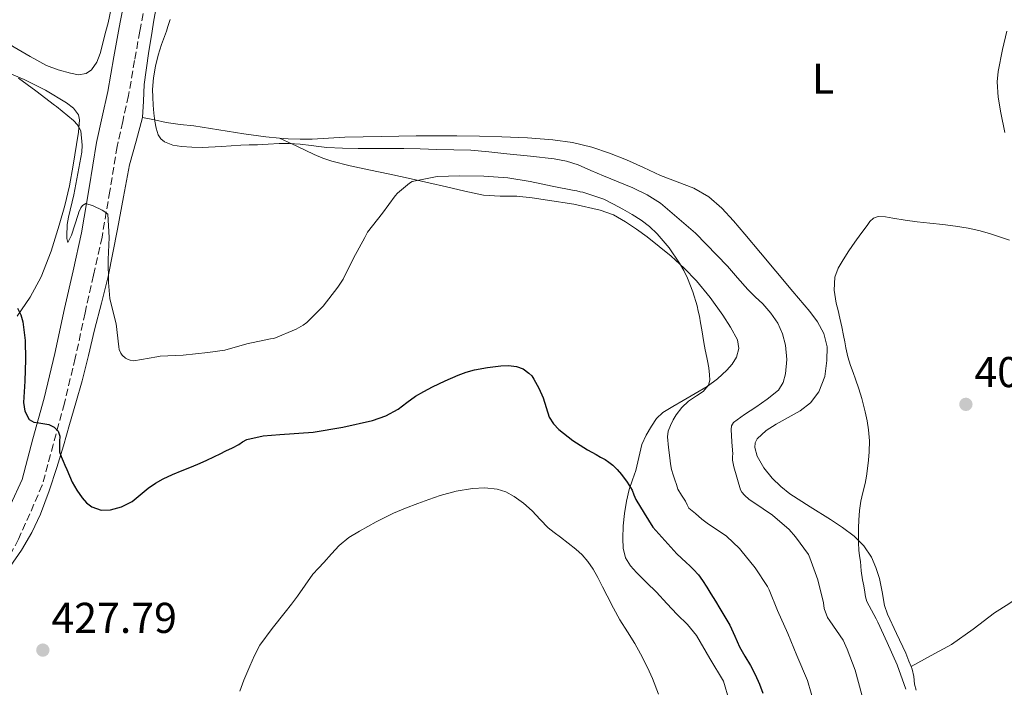
# Model space of a CAD drawing. Units: metres. Extents: x 597311 to 600760, y 4722176 to 4724537.
# Drawn here: x 600144 to 600373, y 4724265 to 4724420 of the extents above; entities that cross this region are included whole.
import ezdxf
from ezdxf.enums import TextEntityAlignment as Align

# ---------------------------------------------------------------- set-up
doc = ezdxf.new("R2010")
doc.units = ezdxf.units.M
doc.header["$MEASUREMENT"] = 0
doc.linetypes.add('DGN Style 3', pattern=[2.435890702152634, 1.739921930109024, -0.6959687720436097])
for name, color, linetype, lineweight in [('Barranco lineal', 142, 'DGN Style 3', 13), ('Camino', 7, 'DGN Style 3', 0), ('Cota de punto acotado terreno', 7, 'Continuous', 0), ('Curva de nivel directora', 30, 'Continuous', 30), ('Curva de nivel intermedia', 30, 'Continuous', 0), ('Etiqueta de uso rústico', 92, 'Continuous', 0), ('Línea de cambio de uso (parcela vista)', 92, 'Continuous', 0), ('Margen derecho', 7, 'Continuous', 0), ('Punto acotado terreno (símbolo)', 7, 'Continuous', 0)]:
    doc.layers.add(name, color=color, linetype=linetype, lineweight=lineweight)
doc.styles.add('Style-Arial', font='arial.ttf')

# ---------------------------------------------------------------- blocks, each defined once
blk = doc.blocks.new('5PATER')
at = {"layer": 'Barranco lineal', "linetype": 'Continuous', "lineweight": 0}
h = blk.add_hatch(color=51, dxfattribs=at)
edge = h.paths.add_edge_path()
edge.add_ellipse((0, 0), major_axis=(-0.1095731443231308, -0.1110710700762829), ratio=0.9994222409660317, start_angle=0, end_angle=360)

msp = doc.modelspace()

# ---------------------------------------------------------------- linework, layer by layer
at = {"layer": 'Camino', "color": 7, "linetype": 'DGN Style 3', "lineweight": 0}
for points in [[(600186.9499999991, 4724488.210000004, 418.8699999999954), (600185.6599999995, 4724481.869999999, 418.5200000000042), (600183.879999998, 4724473, 418.0500000000029), (600182.0100000016, 4724464.850000001, 417.6600000000035), (600180.199999999, 4724456.820000002, 417.3000000000029), (600178.4600000001, 4724447.790000001, 416.9400000000024), (600176.7099999997, 4724438.67, 416.6399999999995), (600174.649999999, 4724428.45, 416.4799999999959), (600172.6000000016, 4724418.32, 416.5500000000029), (600172.3956130239, 4724417.166155792, 416.5891379316992)], [(600172.3956130239, 4724417.166155792, 416.5891379316992), (600171.1900000012, 4724410.360000002, 416.820000000007), (600169.7699999996, 4724402.230000001, 417.4100000000036), (600168.4200000018, 4724396.17, 418.1900000000023), (600167.1200000008, 4724390.369999999, 418.9799999999959), (600165.44, 4724379.970000002, 419.7599999999948), (600163.6200000006, 4724369.33, 420.6000000000059), (600161.6499999991, 4724360.440000001, 421.6699999999984), (600159.6799999999, 4724351.680000001, 422.7400000000052), (600157.3900000011, 4724341.190000001, 423.6499999999942), (600154.8699999999, 4724330.680000002, 424.6900000000023), (600152.2999999993, 4724321.140000002, 425.9700000000013), (600149.7399999979, 4724311.680000001, 427.2400000000052), (600146.8700000001, 4724305.02, 427.6399999999995), (600144.2100000002, 4724299.130000002, 428.0399999999937), (600141.9499999982, 4724294.810000001, 428.6199999999955), (600139.0599999982, 4724290.810000001, 429.1799999999931), (600137.1499999971, 4724288.880000001, 429.3200000000071), (600135.0399999993, 4724287.24, 429.449999999997), (600130.3900000001, 4724284.570000002, 429.7200000000012), (600122.0599999975, 4724280.730000001, 430.2100000000065), (600114.420000002, 4724277.820000002, 430.6499999999942)]]:
    msp.add_polyline3d(points, dxfattribs=at)
at = {"layer": 'Curva de nivel directora', "color": 30, "linetype": 'Continuous', "lineweight": 30, "elevation": 425, "flags": 128}
for points in [[(600144.0099999991, 4724352.810000001), (600144.7199999999, 4724351.260000001), (600145.2499999995, 4724349.630000001), (600145.7799999993, 4724345.25), (600145.8699999988, 4724340.869999999), (600145.6499999998, 4724335.86), (600145.4100000005, 4724330.84), (600145.6799999988, 4724328.820000002), (600146.7299999993, 4724326.950000001), (600147.7499999985, 4724326.310000001), (600148.9299999988, 4724326.140000002), (600151.2800000003, 4724325.790000001), (600152.4800000006, 4724325.140000001), (600153.4500000004, 4724324.190000001), (600153.7799999992, 4724323.03), (600153.7099999997, 4724321.810000002), (600153.7199999987, 4724319.430000001), (600154.13, 4724318.32), (600154.5700000003, 4724317.230000002), (600155.0099999984, 4724316.270000001), (600155.4499999988, 4724315.320000002), (600156.0599999989, 4724313.859999999), (600156.6699999992, 4724312.390000001), (600157.7300000008, 4724310.5), (600159.0199999983, 4724308.710000002), (600160.0099999985, 4724307.570000002), (600161.2400000001, 4724306.619999999), (600163.4100000004, 4724305.84), (600165.61, 4724305.900000002), (600168.1699999992, 4724306.61), (600170.619999999, 4724307.869999999), (600172.4899999998, 4724309.440000001), (600174.3200000003, 4724310.970000002), (600176.0399999992, 4724312.109999999), (600177.8399999986, 4724313.11), (600180.0099999988, 4724314.120000001), (600182.1999999994, 4724315.070000002), (600184.03, 4724315.800000002), (600185.8499999995, 4724316.550000001), (600187.8099999997, 4724317.42), (600189.7599999988, 4724318.33), (600191.0899999987, 4724318.970000002), (600192.4099999998, 4724319.630000001), (600193.9000000005, 4724320.37), (600195.3699999991, 4724321.130000004), (600196.2799999987, 4724321.750000002), (600197.230000001, 4724322.300000002), (600201.0199999996, 4724323.150000001), (600204.8999999999, 4724323.439999999), (600212.6699999993, 4724323.949999999), (600219.5800000007, 4724325.140000001), (600226.4600000004, 4724326.670000002), (600229.5199999983, 4724327.770000001), (600232.3999999993, 4724329.32), (600234.4099999988, 4724330.850000001), (600236.4299999994, 4724332.350000001), (600238.4099999998, 4724333.460000002), (600240.4300000003, 4724334.51), (600243.3699999995, 4724335.930000001), (600246.3600000002, 4724337.26), (600248.230000001, 4724337.95), (600250.16, 4724338.490000002), (600253.2099999988, 4724339.040000001), (600256.2699999989, 4724339.369999999), (600258.0900000005, 4724339.460000001), (600259.9199999989, 4724339.270000001), (600261.4299999998, 4724338.680000001), (600262.7799999999, 4724337.690000001), (600263.4399999992, 4724337.050000002), (600263.9600000001, 4724336.330000003), (600265.1, 4724334.170000001), (600266.079999999, 4724331.960000002), (600266.7800000008, 4724329.7), (600267.5299999998, 4724327.449999999), (600268.4799999996, 4724325.92), (600269.7400000002, 4724324.619999999), (600272.9700000001, 4724322.060000001), (600276.3999999989, 4724319.86), (600277.4000000001, 4724319.330000001), (600278.3999999993, 4724318.79), (600279.4400000009, 4724318.2), (600280.4800000002, 4724317.59), (600281.399999999, 4724317.010000001), (600282.2699999984, 4724316.340000001), (600283.3300000001, 4724315.29), (600284.28, 4724314.140000001), (600285.5999999989, 4724312.380000002), (600286.7599999988, 4724310.52), (600287.1799999991, 4724309.430000002), (600287.6100000005, 4724308.36), (600289.6, 4724305.110000002), (600291.5899999992, 4724301.87), (600294.3899999998, 4724298.79), (600297.1999999996, 4724295.710000002), (600298.25, 4724294.690000001), (600299.3499999996, 4724293.720000001), (600300.2100000002, 4724292.910000001), (600301.0700000008, 4724292.090000001), (600302.1700000005, 4724290.850000001), (600303.1200000005, 4724289.480000001)], [(600303.1200000005, 4724289.480000001), (600304.1100000006, 4724287.930000002), (600305.0899999996, 4724286.380000004), (600306.1400000001, 4724284.699999999), (600307.1799999995, 4724283.020000001), (600308.3499999985, 4724281.070000002), (600309.4599999995, 4724279.08), (600310.6100000006, 4724276.580000001), (600311.7399999994, 4724274.070000002), (600312.9899999987, 4724271.920000001), (600314.2599999984, 4724269.770000001), (600315.3600000005, 4724267.630000002), (600316.3799999995, 4724265.430000001), (600317.1799999997, 4724263.290000001)]]:
    msp.add_lwpolyline(points, dxfattribs=at)
at = {"layer": 'Curva de nivel intermedia', "color": 30, "linetype": 'Continuous', "lineweight": 0, "flags": 128}
for points, elevation in [([(600179.4400000012, 4724419.91), (600178.9200000004, 4724418.230000001), (600178.5780500779, 4724417.166155792)], 415), ([(600178.5780500779, 4724417.166155792), (600178.3800000016, 4724416.55), (600177.9200000013, 4724415.300000001), (600177.4500000018, 4724414.060000001), (600176.6800000007, 4724411.579999999), (600176.0300000003, 4724409.050000001), (600175.5400000007, 4724406.349999999), (600175.3600000021, 4724403.630000001), (600175.4100000011, 4724401.81), (600175.5200000006, 4724399.99), (600175.6799999994, 4724398.099999999), (600175.8899999994, 4724396.220000002), (600176.1800000002, 4724394.63), (600176.6900000018, 4724393.069999999), (600177.2599999997, 4724392.12), (600178.1400000004, 4724391.429999999), (600180.0900000016, 4724390.699999998), (600182.0899999999, 4724390.380000001), (600184.5000000016, 4724390.180000001), (600186.9100000011, 4724390.140000001), (600191.3900000004, 4724390.400000001), (600195.8699999999, 4724390.649999999), (600197.7899999998, 4724390.720000001), (600199.7099999997, 4724390.79), (600202.24, 4724390.92), (600204.7700000004, 4724391.050000002), (600205.89, 4724391.08), (600207.0200000011, 4724391.069999999), (600209.6200000006, 4724390.899999999), (600212.2100000011, 4724390.630000001), (600214.0199999994, 4724390.369999999), (600215.8400000011, 4724390.140000001), (600219.4800000022, 4724389.949999999), (600223.13, 4724389.9), (600225.7600000009, 4724389.909999999), (600228.3800000005, 4724389.909999999), (600231.0700000017, 4724389.930000001), (600233.7600000005, 4724389.909999999), (600237.5700000015, 4724389.819999999), (600241.3700000013, 4724389.71), (600245.3600000012, 4724389.609999999), (600249.3399999997, 4724389.5), (600253.5100000006, 4724389.16), (600257.6600000013, 4724388.680000001), (600263.1799999999, 4724388.099999999), (600268.6900000019, 4724387.48), (600271.5199999994, 4724386.960000001), (600274.270000001, 4724386.069999999), (600277.1900000002, 4724384.819999999), (600280.0900000014, 4724383.560000001), (600283.5100000012, 4724382.17), (600286.930000001, 4724380.779999998), (600290.2400000013, 4724379.17), (600293.3400000016, 4724377.159999999), (600301.490000001, 4724370.210000001), (600308.9299999997, 4724362.57), (600311.2699999999, 4724359.819999999), (600313.6300000002, 4724357.099999999), (600315.3800000004, 4724355.439999999), (600317.1500000006, 4724353.779999999), (600318.9900000002, 4724351.660000001), (600320.5999999995, 4724349.300000001), (600321.7500000007, 4724346.810000001), (600322.4300000002, 4724344.180000001), (600322.7200000007, 4724340.849999999)], 415), ([(600144.2400000015, 4724406.250000001), (600148.2699999993, 4724403.269999999), (600152.5400000007, 4724399.960000001), (600153.0400000014, 4724399.659999999), (600156.990000001, 4724396.409999999), (600157.8899999995, 4724395.42), (600158.1700000013, 4724394.999999999), (600158.7000000009, 4724393.98), (600159.0200000005, 4724390.67), (600158.9300000012, 4724389.070000002), (600157.9800000011, 4724384.070000002), (600157.1000000006, 4724379.109999998), (600155.850000001, 4724373.960000001), (600155.5500000016, 4724372.249999999), (600155.4199999997, 4724369.529999998), (600155.470000001, 4724368.999999999), (600155.7100000002, 4724368.09), (600156.5400000017, 4724369.789999999), (600158.0500000005, 4724374.569999999), (600158.2100000014, 4724375.069999999), (600158.720000001, 4724376.119999998), (600159.100000001, 4724376.63), (600159.8200000008, 4724377.130000001), (600161.5500000007, 4724376.569999999), (600163.6800000009, 4724375.56), (600164.3, 4724375.159999999), (600164.9600000016, 4724374.619999998), (600165.25, 4724369.24), (600165.0199999998, 4724364.090000001), (600165.1000000002, 4724358.789999999), (600165.4500000011, 4724355.05), (600166.7300000018, 4724349.709999999), (600166.8900000006, 4724349.15), (600167.5299999999, 4724343.819999999), (600167.6300000005, 4724343.209999999), (600167.9700000002, 4724342.359999998), (600168.3300000001, 4724341.849999999), (600169.0400000009, 4724341.210000001), (600169.5700000006, 4724340.919999998), (600170.1300000016, 4724340.710000001), (600171.0200000012, 4724340.519999999), (600176.35, 4724341.509999999), (600177.13, 4724341.66), (600182.49, 4724341.899999999), (600188.240000001, 4724342.460000001), (600192.1700000005, 4724343.029999998), (600197.2900000013, 4724344.539999999), (600202.780000001, 4724345.639999999), (600203.5300000019, 4724345.769999999), (600208.7199999997, 4724347.949999998), (600210.3300000014, 4724348.84), (600211.2099999997, 4724349.48), (600214.9699999995, 4724353.289999999), (600218.4000000004, 4724357.710000001), (600219.6299999997, 4724359.509999999), (600222.0599999994, 4724364.439999999), (600224.6900000002, 4724369.189999999), (600225.3300000017, 4724370.439999999), (600228.7500000015, 4724374.859999999), (600231.76, 4724378.92), (600232.2500000017, 4724379.529999999), (600235.0200000012, 4724381.880000001), (600235.6600000004, 4724382.249999999), (600241.4900000021, 4724383.389999999), (600246.7500000015, 4724383.560000001), (600252.3200000015, 4724383.449999999), (600257.8700000015, 4724383.080000001), (600263.1200000019, 4724382.229999999), (600268.1700000011, 4724381.140000001), (600273.3300000001, 4724380.139999999), (600273.9700000014, 4724380.060000001), (600274.7000000001, 4724379.819999999), (600275.3400000016, 4724379.720000002), (600280.2099999998, 4724378.149999999), (600282.4299999994, 4724376.960000001), (600284.6500000011, 4724375.77)], 420.0000000000001), ([(600284.6500000011, 4724375.77), (600286.7800000012, 4724374.550000001), (600288.86, 4724373.239999999), (600290.8300000014, 4724371.789999999), (600292.6100000006, 4724370.09), (600295.350000001, 4724366.779999999), (600297.7600000005, 4724363.220000001), (600298.7700000008, 4724361.520000001), (600299.6500000014, 4724359.740000002), (600300.9000000008, 4724356.569999999), (600301.8700000009, 4724353.319999999), (600302.1500000004, 4724352.119999999), (600302.4000000008, 4724350.92), (600302.6900000012, 4724349.350000001), (600302.9700000007, 4724347.779999998), (600303.2000000009, 4724346.31), (600303.4199999999, 4724344.84), (600303.7599999997, 4724343.09), (600304.1200000017, 4724341.34), (600304.3200000008, 4724340.539999999), (600304.5800000001, 4724338.909999999), (600304.7499999999, 4724337.269999999), (600304.8500000006, 4724336.07), (600304.5599999998, 4724334.869999998), (600303.2900000003, 4724333.449999998), (600301.7700000004, 4724332.390000002), (600300.8300000017, 4724331.789999999), (600299.9000000019, 4724331.159999999), (600298.3400000016, 4724329.699999998), (600297.0000000005, 4724328.010000001), (600296.2800000008, 4724326.81), (600295.6900000006, 4724325.529999999), (600295.1699999999, 4724324.210000001), (600294.9700000009, 4724322.869999999), (600295.2200000013, 4724320.429999999), (600295.5499999998, 4724317.99), (600295.7100000008, 4724316.62), (600295.9500000001, 4724315.259999999), (600296.3300000001, 4724314.069999999), (600296.73, 4724312.890000001), (600297.070000002, 4724311.800000001), (600297.4200000007, 4724310.71), (600298.240000001, 4724309.34), (600298.7199999995, 4724308.649999999), (600299.2100000011, 4724307.960000001), (600299.5399999997, 4724307.100000001), (600299.9599999998, 4724306.329999999), (600301.490000001, 4724305.06), (600303.0100000009, 4724303.789999997), (600304.2300000013, 4724302.86), (600308.6700000004, 4724299.769999999), (600311.7599999994, 4724296.970000001), (600312.0700000002, 4724296.55), (600315.3800000004, 4724292.429999999), (600318.2600000015, 4724288.09), (600318.6200000015, 4724287.350000001), (600320.5599999994, 4724282.490000002), (600322.9800000022, 4724277.16), (600325.0200000008, 4724272.06), (600327.550000001, 4724266.25), (600329.2499999997, 4724260.329999999)], 420.0000000000001), ([(600374.4900000021, 4724368.599999999), (600369.8400000005, 4724370.140000002), (600367.3500000006, 4724370.850000001), (600364.8300000015, 4724371.399999999), (600361.89, 4724371.84), (600358.9400000018, 4724372.220000001), (600355.9800000002, 4724372.539999999), (600353.0200000008, 4724372.859999999), (600350.1799999999, 4724373.279999999), (600347.3400000012, 4724373.749999999), (600345.6500000014, 4724374.039999999), (600343.9400000017, 4724374.079999999), (600342.8500000008, 4724373.689999999), (600342.0000000015, 4724372.929999999), (600341.36, 4724372.019999999), (600339.9200000004, 4724370.09), (600338.51, 4724368.140000001), (600337.1300000009, 4724366.100000001), (600335.7899999998, 4724364.019999999), (600334.640000001, 4724362.079999999), (600333.8400000008, 4724359.989999999), (600333.690000001, 4724356.989999999), (600334.2200000007, 4724353.99), (600334.640000001, 4724352.220000001), (600335.05, 4724350.439999998), (600335.4900000005, 4724348.439999999), (600335.9200000018, 4724346.439999999), (600336.1699999998, 4724345), (600336.4300000013, 4724343.560000001), (600336.9100000019, 4724341.5), (600337.5199999999, 4724339.479999999), (600338.11, 4724337.869999999), (600338.7000000001, 4724336.260000001), (600339.440000002, 4724334.060000001), (600340.1200000016, 4724331.83), (600340.5500000007, 4724330.27), (600340.9199999997, 4724328.699999998)], 410.0000000000001), ([(600322.7200000007, 4724340.849999999), (600322.3800000009, 4724337.499999999), (600321.8800000004, 4724335.489999999), (600320.7800000006, 4724333.769999998), (600318.1699999999, 4724331.67), (600315.500000001, 4724329.77), (600312.8900000004, 4724328.109999998), (600310.2999999998, 4724326.220000001), (600309.8500000006, 4724325.470000001), (600309.7600000012, 4724324.619999999), (600309.9700000013, 4724321.74), (600310.1800000013, 4724318.859999999), (600310.100000001, 4724318.359999998), (600310.1100000021, 4724317.480000001), (600310.3899999993, 4724315.909999999), (600311.9400000004, 4724310.569999999), (600312.24, 4724310.06), (600312.8700000005, 4724309.310000001), (600313.9900000001, 4724308.31), (600315.0300000017, 4724307.609999999), (600319.3600000013, 4724304.699999999), (600323.2700000006, 4724301.32), (600324.7400000015, 4724299.67), (600327.7300000021, 4724295.509999999), (600328.0499999993, 4724294.730000001), (600329.9200000003, 4724289.659999999), (600331.2600000014, 4724284.27), (600331.390000001, 4724282.970000002), (600332.1399999998, 4724280.92), (600332.6900000018, 4724280.15), (600335.7800000008, 4724275.609999998), (600336.7400000021, 4724273.53), (600338.5800000017, 4724268.630000001), (600340.1399999994, 4724262.91)], 415), ([(600340.9199999997, 4724328.699999998), (600341.370000001, 4724326.609999998), (600341.7199999997, 4724324.499999999), (600341.940000001, 4724321.949999998), (600341.8800000007, 4724319.38), (600341.7199999997, 4724317.46), (600341.4800000006, 4724315.539999999), (600341.2200000014, 4724313.779999999), (600340.9100000006, 4724312.02), (600340.400000001, 4724309.960000001), (600339.9000000004, 4724307.9), (600339.5800000007, 4724305.73), (600339.440000002, 4724303.539999999), (600339.4100000008, 4724301.74), (600339.4000000019, 4724299.930000001), (600339.4100000008, 4724298.24), (600339.4700000011, 4724296.55), (600339.6400000011, 4724295.23), (600339.8400000001, 4724293.91), (600340.03, 4724291.769999999), (600340.3000000004, 4724289.640000002), (600340.5900000011, 4724288.230000001), (600340.8800000015, 4724286.82), (600341.0200000001, 4724285.709999999), (600341.3200000019, 4724284.65), (600342.4000000015, 4724282.63), (600343.47, 4724280.619999997), (600343.860000001, 4724279.819999999), (600346.0000000001, 4724275.079999999), (600348.3800000006, 4724269.909999999), (600350.3400000009, 4724264.279999998)], 410.0000000000001), ([(600195.6399999995, 4724263.769999999), (600196.5400000003, 4724266.319999999), (600197.24, 4724267.970000001), (600197.9800000021, 4724269.609999999), (600199.0500000004, 4724272.090000001), (600200.32, 4724274.46), (600203.180000001, 4724278.369999999), (600206.1800000007, 4724282.17), (600207.6100000012, 4724283.99), (600209.0400000017, 4724285.819999999), (600210.7900000018, 4724288.419999998), (600212.6300000013, 4724290.949999998), (600213.8899999998, 4724292.34), (600215.1500000004, 4724293.720000001), (600216.9200000007, 4724295.699999998), (600218.7100000011, 4724297.67), (600220.9400000018, 4724299.489999999), (600223.4400000006, 4724300.970000002), (600227.320000001, 4724303.169999998), (600231.3100000008, 4724305.130000001), (600234.1400000005, 4724306.3), (600236.9900000005, 4724307.399999999), (600239.5700000019, 4724308.350000001), (600242.1800000004, 4724309.26), (600245.8900000008, 4724310.23), (600249.6700000005, 4724310.869999998), (600252.5400000005, 4724311.05), (600255.4300000007, 4724310.71)], 430), ([(600255.4300000007, 4724310.71), (600257.4700000014, 4724310.07), (600259.3800000001, 4724309.029999999), (600261.5500000005, 4724307.449999999), (600263.550000001, 4724305.71), (600265.3800000016, 4724303.689999999), (600267.2700000004, 4724301.77), (600268.6800000007, 4724300.649999999), (600270.1000000001, 4724299.55), (600271.9000000017, 4724298.180000001), (600273.700000001, 4724296.81), (600275.1700000018, 4724295.48), (600276.4700000003, 4724293.949999998), (600277.7100000009, 4724292.130000001), (600278.7999999995, 4724290.220000001), (600279.8900000001, 4724288.060000001), (600280.980000001, 4724285.899999999), (600282.4400000006, 4724283.099999999), (600283.9400000003, 4724280.329999999), (600285.6700000004, 4724277.569999999), (600287.4200000005, 4724274.829999999), (600288.7300000003, 4724272.460000002), (600289.9700000009, 4724270.060000001), (600290.7700000011, 4724268.390000002), (600291.4999999999, 4724266.699999999), (600292.9100000003, 4724263.08)], 430)]:
    msp.add_lwpolyline(points, dxfattribs=dict(at, elevation=elevation))
at = {"layer": 'Línea de cambio de uso (parcela vista)', "color": 92, "linetype": 'Continuous', "lineweight": 0}
for points in [[(600164.5157000005, 4724417.166200001, 416.2890999999945), (600165.0099999999, 4724419.100000001, 416.3000000000029), (600166.5199999996, 4724426.25, 416.3399999999965), (600167.9299999997, 4724434.060000001, 416.3099999999977), (600169.3499999996, 4724441.869999999, 416.2599999999948), (600170.8300000001, 4724449.699999999, 416.2599999999948), (600172.3200000003, 4724457.529999999, 416.3399999999965), (600173.0099999999, 4724461.619999999, 416.429999999993), (600173.5800000001, 4724465.730000001, 416.5200000000041), (600173.5199999996, 4724468.17, 416.570000000007), (600173.04, 4724470.619999999, 416.6300000000047), (600172.2199999997, 4724473.33, 416.8600000000006), (600170.8600000005, 4724475.869999999, 417.1199999999953), (600168.6799999997, 4724478.41, 417.2700000000041), (600165.9800000006, 4724480.210000001, 417.3999999999942), (600161.3300000001, 4724482.17, 417.5099999999948), (600156.6500000004, 4724483.980000001, 417.6499999999942), (600149.9199999999, 4724486.439999999, 418.1499999999942), (600143.2100000001, 4724488.930000001, 418.6900000000023)], [(600176.8099999996, 4724426.060000001, 415.2899999999936), (600175.6100000005, 4724419.26, 415.25), (600175.2745000003, 4724417.166200001, 415.270199999999)], [(600137.2583999997, 4724417.166200001, 416.7859000000026), (600138.2800000003, 4724416.529999999, 416.7299999999959), (600143.1900000004, 4724413.449999999, 416.4499999999971), (600146.8899999997, 4724411.279999999, 416.2599999999948), (600150.6799999997, 4724409.230000001, 416.1300000000047), (600153.4600000001, 4724408.180000001, 416.1300000000047), (600156.3300000001, 4724407.449999999, 416.179999999993), (600158.1399999997, 4724407.039999999, 416.2200000000012), (600159.9500000002, 4724407.310000001, 416.2400000000052), (600161.1399999997, 4724408.180000001, 416.25), (600162.4199999999, 4724409.949999999, 416.25), (600163.1900000004, 4724411.980000001, 416.2599999999948), (600164.5157000005, 4724417.166200001, 416.2890999999945)], [(600175.2745000003, 4724417.166200001, 415.270199999999), (600174.4500000002, 4724412.02, 415.320000000007), (600173.4299999997, 4724404.77, 415.4600000000065), (600173.2800000003, 4724400.939999999, 415.5299999999988), (600173.0499999998, 4724397.119999999, 415.6699999999983)], [(600373.8680999996, 4724417.166200001, 412.7795999999944), (600372.8600000005, 4724412.890000001, 412.4100000000035), (600371.79, 4724407.789999999, 411.9900000000052), (600371.5499999998, 4724405.42, 411.8399999999965), (600371.8300000001, 4724401.810000001, 411.6499999999942), (600372.4400000004, 4724398.199999999, 411.4900000000052), (600373.3700000001, 4724393.65, 411.3099999999977)], [(600143.9299999997, 4724350.939999999, 425.570000000007), (600146.9100000003, 4724355.359999999, 425.0899999999965), (600149.4699999997, 4724360.050000001, 424.6300000000047), (600151.7699999996, 4724366.01, 423.8000000000029), (600153.6900000004, 4724372.09, 423), (600154.9600000001, 4724376.66, 422.570000000007), (600156.0599999996, 4724381.26, 422.1300000000047), (600156.9400000004, 4724386.039999999, 421.5399999999936), (600157.7199999997, 4724390.83, 420.929999999993), (600158.1799999997, 4724393.699999999, 420.5500000000029), (600158.3899999997, 4724396.57, 420.1600000000035), (600158.1200000001, 4724397.74, 420.0299999999989), (600156.9600000001, 4724399.289999999, 419.8999999999942), (600155.3899999997, 4724400.529999999, 419.8099999999977), (600150.5199999996, 4724403.439999999, 419.6100000000006), (600145.5300000003, 4724405.949999999, 419.5899999999965), (600140.1900000004, 4724408.17, 419.7400000000052)], [(600173.0499999998, 4724397.119999999, 415.6699999999983), (600171.5700000003, 4724391.600000001, 416.6199999999953), (600170.04, 4724386.109999999, 417.7599999999948), (600168.6200000001, 4724378.640000001, 418.6000000000058), (600167.1900000004, 4724371.17, 419.3600000000006), (600166.1500000004, 4724365.640000001, 419.8300000000018), (600165.0199999996, 4724360.130000001, 420.3600000000006), (600163.4800000006, 4724353.92, 421.179999999993), (600161.9000000004, 4724347.74, 422.0200000000041), (600160.4400000004, 4724341.810000001, 422.7599999999948), (600158.9699999997, 4724335.9, 423.5099999999948), (600157.5700000003, 4724330.810000001, 424.1999999999971), (600156.0899999999, 4724325.730000001, 424.8999999999942), (600154.6299999999, 4724320.76, 425.3300000000018), (600153.1399999997, 4724315.789999999, 425.8000000000029), (600151.3499999996, 4724310.310000001, 426.679999999993), (600149.3399999999, 4724304.930000001, 427.5899999999965), (600147.3099999996, 4724300.65, 428.3000000000029), (600144.8899999997, 4724296.539999999, 428.9600000000065), (600142.2800000003, 4724292.720000001, 429.4100000000035)], [(600204.8600000005, 4724392.310000001, 414.9199999999983), (600201.7000000002, 4724392.59, 414.9199999999983), (600196.5700000003, 4724393.279999999, 414.8999999999942), (600190.7599999999, 4724394.24, 414.929999999993), (600184.9500000002, 4724395.199999999, 414.9799999999959), (600181.7400000002, 4724395.51, 414.9700000000012), (600178.5499999998, 4724395.930000001, 415.1100000000006), (600175.7999999998, 4724396.529999999, 415.3899999999995), (600173.0499999998, 4724397.119999999, 415.6699999999983)], [(600351.6200000001, 4724269.5, 408.6300000000047), (600351.0999999996, 4724270.77, 408.7299999999959), (600350.3499999996, 4724272.630000001, 408.8699999999953), (600348.2199999997, 4724277.17, 408.6600000000035), (600346.0899999999, 4724281.710000001, 408.4499999999971), (600345.4000000004, 4724283.699999999, 408.4600000000065), (600344.8399999999, 4724286.84, 408.7299999999959), (600344.2300000006, 4724289.980000001, 409.0399999999936), (600343.4299999997, 4724292.49, 409.2599999999948), (600342.3600000005, 4724294.92, 409.4600000000065), (600340.5999999996, 4724297.58, 409.6199999999953), (600338.3300000001, 4724299.789999999, 409.7599999999948), (600335.6200000001, 4724301.789999999, 409.9499999999971), (600332.8700000001, 4724303.66, 410.1999999999971), (600328.1600000003, 4724306.65, 411.179999999993), (600323.4500000002, 4724309.66, 412.3099999999977), (600321.3200000003, 4724311.359999999, 412.6600000000035), (600319.3399999999, 4724313.289999999, 412.929999999993), (600317.3799999999, 4724315.720000001, 413.1100000000006), (600315.8300000001, 4724318.380000001, 413.1999999999971), (600315.2699999996, 4724320.439999999, 413.2200000000012), (600315.3799999999, 4724321.5, 413.1999999999971), (600315.8499999996, 4724322.41, 413.1600000000035), (600317.9100000003, 4724324.33, 412.8899999999995), (600320.2199999997, 4724325.869999999, 412.5299999999988), (600323.04, 4724327.359999999, 411.9799999999959), (600325.8499999996, 4724328.91, 411.5099999999948), (600328.2199999997, 4724330.82, 411.320000000007), (600330.1500000004, 4724333.32, 411.1999999999971), (600331.5599999996, 4724336.939999999, 411.0899999999965), (600332.04, 4724340.640000001, 410.9600000000065), (600332.0899999999, 4724343.779999999, 410.8300000000018), (600331.3499999996, 4724346.880000001, 410.6600000000035), (600329.8600000005, 4724349.600000001, 410.3300000000018), (600328.0599999996, 4724352.029999999, 410.070000000007), (600324.1100000005, 4724356.689999999, 410.179999999993), (600320.1699999999, 4724361.359999999, 410.4700000000012), (600316.5800000001, 4724365.689999999, 410.7799999999988), (600312.9900000002, 4724370.029999999, 411.0800000000018), (600310.3499999996, 4724373.08, 411.2400000000052), (600307.6100000005, 4724376.060000001, 411.3999999999942), (600304.5899999999, 4724378.680000001, 411.6000000000058), (600301.1500000004, 4724380.67, 411.8899999999995), (600297.2599999999, 4724382.17, 412.4799999999959), (600293.3899999997, 4724383.640000001, 413.1100000000006), (600289.4500000002, 4724385.470000001, 413.4900000000052), (600285.5, 4724387.279999999, 413.7299999999959), (600281.5, 4724388.850000001, 413.8699999999953), (600277.3899999997, 4724390.189999999, 413.9700000000012), (600272.9100000003, 4724391.300000001, 414.0200000000041), (600268.3600000005, 4724391.949999999, 414.070000000007), (600262.4500000002, 4724392.359999999, 414.3300000000018), (600256.54, 4724392.600000001, 414.5800000000018), (600251.3099999996, 4724392.75, 414.6000000000058), (600246.0899999999, 4724392.83, 414.6000000000058), (600241.3300000001, 4724392.83, 414.6999999999971), (600236.5700000003, 4724392.810000001, 414.8000000000029), (600232.5700000003, 4724392.779999999, 414.679999999993), (600228.5700000003, 4724392.730000001, 414.5599999999977), (600224.2999999998, 4724392.640000001, 414.7200000000012), (600220.0300000003, 4724392.51, 414.8699999999953), (600216.2199999997, 4724392.310000001, 414.9100000000035), (600212.4100000003, 4724392.09, 414.929999999993), (600209.6299999999, 4724392.039999999, 414.929999999993), (600206.8600000005, 4724392.130000001, 414.929999999993), (600204.8600000005, 4724392.310000001, 414.9199999999983)], [(600293.0700000003, 4724367.15, 420.75), (600290.2699999996, 4724369.359999999, 421.1600000000035), (600287.8099999996, 4724371.16, 421.6900000000023), (600285.2699999996, 4724372.859999999, 422.2100000000065), (600282.4199999999, 4724374.449999999, 422.5299999999989), (600279.3399999999, 4724375.58, 422.8000000000029), (600273.2400000002, 4724376.930000001, 423.3099999999977), (600267.0800000001, 4724377.930000001, 423.6499999999942), (600263.5300000003, 4724378.42, 423.6499999999942), (600259.9800000006, 4724378.83, 423.5599999999977), (600256.0999999996, 4724378.850000001, 423.429999999993), (600252.2300000006, 4724379.07, 423.2799999999989), (600247.9000000004, 4724380, 423.070000000007), (600243.6299999999, 4724380.960000001, 422.6399999999995), (600239.5300000003, 4724381.9, 421.9499999999971), (600235.4299999997, 4724382.83, 421.1199999999953), (600230.5099999999, 4724383.9, 420.0899999999965), (600225.5899999999, 4724384.960000001, 419.0399999999936), (600221.2999999998, 4724385.91, 418.1000000000058), (600217.0300000003, 4724386.939999999, 417.1600000000035), (600214.9199999999, 4724387.619999999, 416.6999999999971), (600212.8700000001, 4724388.51, 416.3099999999977), (600208.8600000005, 4724390.41, 415.6199999999953), (600204.8600000005, 4724392.310000001, 414.929999999993)], [(600309.3200000003, 4724261.59, 428.2599999999948), (600307.9699999997, 4724266.119999999, 428.3500000000058), (600304.8399999999, 4724271.4, 428.6699999999983), (600301.7199999997, 4724276.680000001, 429), (600299.6299999999, 4724279.26, 429.1199999999953), (600297.2599999999, 4724281.630000001, 429.1699999999983), (600294.8600000005, 4724284.189999999, 429.1900000000023), (600292.4600000001, 4724286.75, 429.1999999999971), (600290.1299999999, 4724289.07, 429.2599999999948), (600287.7800000003, 4724291.369999999, 429.320000000007), (600286.3799999999, 4724292.939999999, 429.3399999999965), (600285.2599999999, 4724294.76, 429.3300000000018), (600284.6799999997, 4724297.01, 429.1100000000006), (600284.6200000001, 4724299.26, 428.6399999999995), (600284.7100000001, 4724302.17, 427.9400000000023), (600284.9800000006, 4724305.07, 427.2200000000012), (600285.4600000001, 4724307.9, 426.5099999999948), (600286.1200000001, 4724310.680000001, 425.8000000000029), (600286.8799999999, 4724312.869999999, 425.179999999993), (600287.6600000003, 4724315.039999999, 424.5599999999977), (600288.3499999996, 4724318.060000001, 423.7100000000065), (600289.0599999996, 4724321.08, 422.8800000000047), (600290.0300000003, 4724323.289999999, 422.3600000000006), (600291.2699999996, 4724325.4, 421.8899999999995), (600292.4100000003, 4724327.16, 421.4799999999959), (600293.8799999999, 4724328.57, 421.0899999999965), (600296.2599999999, 4724329.960000001, 420.8099999999977), (600298.6500000004, 4724331.34, 420.7400000000052), (600301.4299999997, 4724332.970000001, 420.7299999999959), (600304.2000000002, 4724334.619999999, 420.7100000000065), (600306.5899999999, 4724336.369999999, 420.6000000000058), (600308.8099999996, 4724338.4, 420.4799999999959), (600310.0499999998, 4724339.800000001, 420.4600000000065), (600311.0199999996, 4724341.4, 420.4400000000023), (600311.5800000001, 4724343.42, 420.2799999999989), (600311.2400000002, 4724345.42, 420.1300000000047), (600309.6699999999, 4724348.359999999, 420.070000000007), (600307.8200000003, 4724351.180000001, 420), (600304.8899999997, 4724355.25, 419.8899999999995), (600301.75, 4724359.130000001, 419.8000000000029), (600298.8799999999, 4724362.100000001, 419.9900000000052), (600295.8300000001, 4724364.859999999, 420.3999999999942), (600293.0700000003, 4724367.15, 420.75)], [(600381.2999999998, 4724290.16, 408.4400000000023), (600379.7000000002, 4724288.369999999, 408.1600000000035), (600377.54, 4724286.300000001, 407.8899999999995), (600374.3099999996, 4724284.060000001, 407.8899999999995), (600370.9800000006, 4724281.949999999, 407.9100000000035), (600366.0499999998, 4724278.15, 407.8600000000006), (600360.9400000004, 4724274.640000001, 407.9900000000052), (600356.2800000003, 4724272.07, 408.3099999999977), (600351.6200000001, 4724269.5, 408.6300000000047)], [(600352.7599999999, 4724264.01, 408.5500000000029), (600352.4199999999, 4724265.42, 408.5500000000029), (600352.2199999997, 4724267.180000001, 408.5399999999936), (600351.8600000005, 4724268.91, 408.5899999999965), (600351.6200000001, 4724269.5, 408.6300000000047)]]:
    msp.add_polyline3d(points, dxfattribs=at)
at = {"layer": 'Margen derecho', "color": 7, "linetype": 'Continuous', "lineweight": 0}
for points in [[(600167.4320078291, 4724417.166155792, 416.6194810394414), (600167.8000000003, 4724419.230000001, 416.5500000000029), (600169.8599999989, 4724429.420000001, 416.4799999999959), (600171.9099999986, 4724439.61, 416.6399999999995), (600173.6599999988, 4724448.720000002, 416.9400000000024), (600175.4200000024, 4724457.82, 417.3000000000029), (600177.2399999973, 4724465.930000001, 417.6600000000035), (600179.1000000014, 4724474.03, 418.0500000000029), (600180.8700000016, 4724482.840000001, 418.5200000000042), (600182.6499999987, 4724491.65, 419.0099999999949), (600184.7499999999, 4724501.17, 419.6499999999943), (600186.8599999998, 4724510.689999999, 420.3099999999977), (600188.5899999997, 4724519.61, 420.5099999999949), (600190.6599999996, 4724530.000000001, 420.7899999999937)], [(600142.3599999995, 4724307.060000002, 427.6399999999995), (600145.0300000005, 4724312.949999999, 427.2400000000052), (600147.5799999987, 4724322.42, 425.9700000000013), (600150.1400000001, 4724331.890000001, 424.6900000000023), (600152.6200000012, 4724342.279999999, 423.6499999999942), (600154.91, 4724352.730000001, 422.7400000000052), (600156.8799999993, 4724361.5, 421.6699999999984), (600158.8299999983, 4724370.270000001, 420.6000000000059), (600160.6200000009, 4724380.77, 419.7599999999948), (600162.3099999985, 4724391.290000003, 418.9799999999959), (600163.6499999973, 4724397.230000001, 418.1900000000023), (600164.9699999985, 4724403.180000001, 417.4100000000036), (600166.3699999999, 4724411.210000004, 416.820000000007), (600167.4320078291, 4724417.166155792, 416.6194810394414)]]:
    msp.add_polyline3d(points, dxfattribs=at)

# ---------------------------------------------------------------- block references
at = {"layer": 'Punto acotado terreno (símbolo)', "color": 7, "linetype": 'Continuous', "lineweight": 0, "xscale": 10, "yscale": 10, "zscale": 10}
for p in [(600364.3199999997, 4724330.439999999, 408.9900000000052), (600149.8699999996, 4724273.32, 427.7899999999941)]:
    msp.add_blockref('5PATER', p, dxfattribs=at)

# ---------------------------------------------------------------- texts
at = {"layer": 'Cota de punto acotado terreno', "color": 7, "linetype": 'Continuous', "lineweight": 0, "style": 'Style-Arial'}
for s, p in [('408.99', (600366.3, 4724334.439999999, 408.9900000000052)), ('427.79', (600151.8599999995, 4724277.32, 427.7899999999936))]:
    msp.add_text(s, height=7.000000000000002, dxfattribs=at).set_placement(p)
at = {"layer": 'Etiqueta de uso rústico', "color": 92, "linetype": 'Continuous', "lineweight": 0, "style": 'Style-Arial'}
msp.add_text('L', height=7.000000000000002, dxfattribs=at).set_placement((600331.1514203812, 4724406.150010001, 411.0099999999948), align=Align.MIDDLE_CENTER)

doc.saveas('drawing.dxf')
